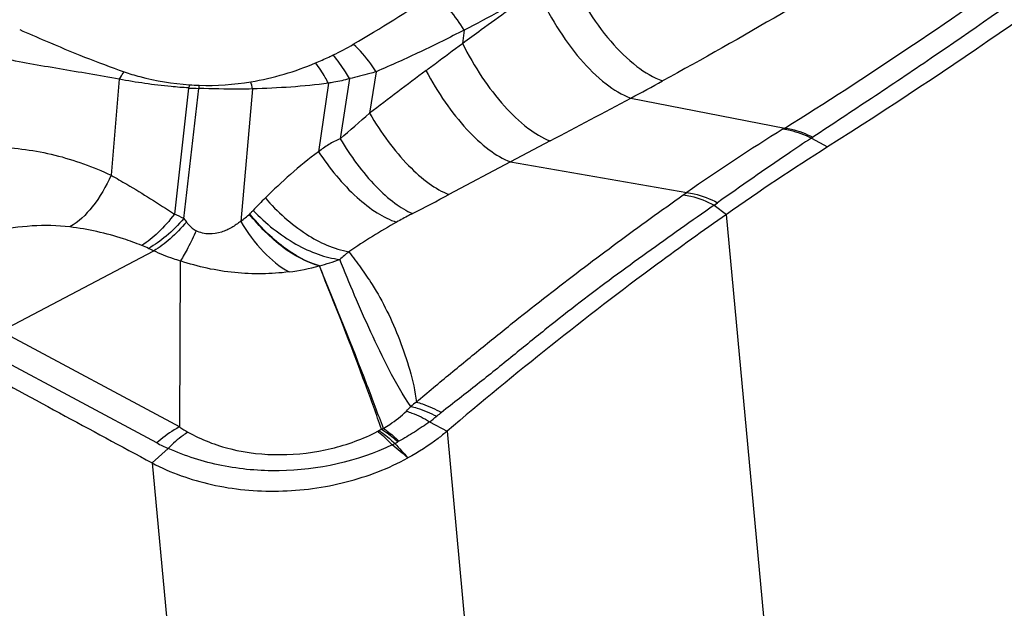
# Model space of a CAD drawing. Units: millimetres. Extents: x 0 to 841, y 0 to 594.
# Drawn here: x 247 to 251, y 225 to 227 of the extents above; entities that cross this region are included whole.
import ezdxf

# ---------------------------------------------------------------- set-up
doc = ezdxf.new("R2010")
doc.units = ezdxf.units.MM
doc.header["$LTSCALE"] = 46.255
doc.layers.add('607087453-000_CL', color=7, linetype='CONTINUOUS')
doc.layers.add('607095079-000_CL', color=7, linetype='CONTINUOUS')

msp = doc.modelspace()

# ---------------------------------------------------------------- linework, layer by layer
at = {"layer": '607087453-000_CL', "color": 9, "linetype": 'CONTINUOUS'}
for p, q in [((248.9592, 227.1741), (248.9531, 227.1249)), ((248.6294, 227.0184), (248.6051, 226.8635)), ((247.6669, 226.9901), (247.6368, 226.6305)), ((248.4506, 226.9759), (248.4135, 226.719)), ((248.5295, 226.9927), (248.4945, 226.7672)), ((247.9271, 226.9575), (247.8741, 226.485)), ((247.9089, 226.4683), (247.9647, 226.9563)), ((248.1663, 226.9542), (248.122, 226.458)), ((249.5838, 226.9198), (250.16, 226.8076)), ((249.2819, 226.7595), (249.1331, 226.6808)), ((250.26, 226.7698), (250.3206, 226.7367)), ((249.1331, 226.6808), (248.9023, 226.5585)), ((249.1331, 226.6808), (249.793, 226.566)), ((249.7803, 226.5571), (249.793, 226.566)), ((249.8958, 226.5188), (249.9084, 226.5277)), ((249.8958, 226.5188), (249.9418, 226.484)), ((250.3185, 222.4348), (249.9418, 226.484)), ((247.2408, 226.0379), (247.8937, 225.6879)), ((247.8078, 225.6279), (247.1537, 225.9784)), ((248.8299, 225.7074), (248.8952, 225.6717)), ((248.8952, 225.6717), (249.2964, 221.3575)), ((247.8507, 225.6072), (247.7902, 225.5533)), ((247.7902, 225.5533), (248.1915, 221.2392))]:
    msp.add_line(p, q, dxfattribs=at)
at = {"layer": '607087453-000_CL', "color": 7, "linetype": 'CONTINUOUS'}
for p, q in [((247.2244, 226.0472), (247.7967, 226.3476)), ((247.8937, 225.6879), (247.8966, 226.3092))]:
    msp.add_line(p, q, dxfattribs=at)
at = {"layer": '607087453-000_CL', "color": 9, "linetype": 'CONTINUOUS'}
for centre, radius, start, end in [((244.3931, 234.1357), 8.1506, 300.61578, 303.11125), ((248.0747, 227.9158), 0.9228, 295.2623, 300.5712), ((294.9957, 165.6462), 76.8091, 126.957563, 127.154964), ((246.5956, 226.6054), 1.609, 12.5198, 13.4992), ((240.4547, 243.9306), 19.3058, 298.22099, 298.62146), ((248.5949, 226.8222), 0.6814, 167.4868, 168.527), ((247.9896, 228.2599), 1.3039, 267.2542, 268.9073), ((248.0233, 228.2986), 1.332, 265.9691, 267.5627), ((248.7551, 226.8347), 0.7996, 170.4172, 171.27), ((217.6675, 286.687), 67.7553, 297.81357, 298.102668), ((243.5933, 232.5134), 7.5524, 310.46271, 311.57487), ((254.1363, 220.3688), 7.5676, 121.7467, 125.0248), ((251.3664, 224.8472), 2.3019, 121.6066, 121.77), ((251.2185, 225.3223), 1.7361, 123.3114, 123.5112), ((249.0827, 225.6513), 1.2466, 134.148, 137.1608), ((242.4277, 238.7706), 13.8223, 297.29452, 297.93165), ((247.566, 225.799), 0.7521, 62.878, 65.8149), ((249.0897, 227.3699), 1.4855, 217.357, 218.0018), ((247.8799, 226.7812), 0.4038, 306.8276, 313.1416), ((249.8628, 224.391), 2.3659, 119.2664, 124.3548), ((247.5924, 225.9633), 0.4346, 64.9176, 68.5502), ((249.7366, 230.5352), 4.6151, 244.8704, 245.1441), ((248.9648, 225.7896), 0.7061, 128.2489, 131.8592), ((248.1976, 227.1269), 0.8637, 284.719, 290.0475), ((248.1954, 227.1047), 0.8431, 277.3463, 285.1852), ((249.3509, 225.0331), 0.9406, 127.3606, 128.9578), ((248.4613, 226.2066), 0.6206, 306.4372, 309.5299), ((249.4113, 225.0548), 0.8724, 128.031, 129.5), ((248.2999, 226.2662), 0.683, 299.8722, 300.8136), ((248.8417, 225.2331), 0.486, 112.3941, 113.2702), ((248.5684, 225.7991), 0.1442, 297.6755, 299.7952), ((248.1977, 226.3773), 0.8447, 242.5146, 245.7438), ((248.3943, 226.1765), 0.6298, 297.9969, 298.9875), ((247.9165, 226.9889), 1.5721, 299.8686, 300.3374), ((258.109, 234.1936), 12.7259, 222.31996, 222.64779), ((248.8046, 225.4714), 0.1861, 118.9954, 120.3416)]:
    msp.add_arc(centre, radius, start, end, dxfattribs=at)
at = {"layer": '607087453-000_CL', "color": 7, "linetype": 'CONTINUOUS'}
for centre, radius, start, end in [((255.5732, 218.4521), 9.8094, 122.37551, 125.03518), ((289.0863, 302.5823), 87.4004, 241.286504, 241.803727)]:
    msp.add_arc(centre, radius, start, end, dxfattribs=at)
at = {"layer": '607087453-000_CL', "color": 9, "linetype": 'CONTINUOUS'}
for points, knots in [([(250.1601, 226.8076), (250.3134, 226.9026), (250.6185, 227.1011), (251.0711, 227.414), (251.5233, 227.7421), (251.821, 227.9704), (251.9693, 228.0872)], [0, 0, 0, 0, 0.244113, 0.492376, 0.744535, 1, 1, 1, 1]), ([(252.0612, 228.0517), (251.9107, 227.9364), (251.6115, 227.7098), (251.1608, 227.3817), (250.7857, 227.1201), (250.4872, 226.9192), (250.3387, 226.8216), (250.265, 226.7731)], [0, 0, 0, 0, 0.257861, 0.510633, 0.758267, 0.880026, 1, 1, 1, 1]), ([(250.571, 227.4919), (250.4309, 227.405), (250.1442, 227.2308), (249.8522, 227.0657), (249.7025, 226.984)], [0, 0, 0, 0, 0.491585, 1, 1, 1, 1]), ([(249.345, 227.3971), (249.3659, 227.3485), (249.414, 227.2559), (249.5016, 227.1344), (249.5966, 227.0404), (249.6678, 226.9965), (249.7025, 226.984)], [0, 0, 0, 0, 0.284374, 0.558499, 0.801817, 1, 1, 1, 1]), ([(248.9592, 227.1741), (248.9433, 227.2005), (248.909, 227.2487), (248.8674, 227.2911), (248.8455, 227.3087)], [0, 0, 0, 0, 0.52312, 1, 1, 1, 1]), ([(248.9531, 227.1249), (248.9763, 227.1421), (249.068, 227.2094), (249.1605, 227.2756), (249.2303, 227.3239)], [0, 0, 0, 0, 0.253779, 1, 1, 1, 1]), ([(249.2301, 227.3242), (249.1857, 227.2978), (249.0965, 227.2457), (249.0049, 227.1979), (248.9591, 227.1744)], [0, 0, 0, 0, 0.500755, 1, 1, 1, 1]), ([(249.2338, 227.3261), (249.2547, 227.2781), (249.3024, 227.1871), (249.3885, 227.0675), (249.481, 226.9753), (249.5502, 226.932), (249.5838, 226.9198)], [0, 0, 0, 0, 0.286641, 0.561325, 0.80376, 1, 1, 1, 1]), ([(247.2941, 227.1763), (247.3262, 227.1623), (247.4554, 227.1063), (247.5859, 227.0528), (247.6857, 227.018)], [0, 0, 0, 0, 0.249133, 1, 1, 1, 1]), ([(248.9591, 227.1742), (248.9321, 227.1604), (248.8776, 227.1335), (248.7958, 227.0935), (248.7131, 227.0548), (248.6573, 227.0307), (248.6294, 227.0185)], [0, 0, 0, 0, 0.249768, 0.499615, 0.749583, 1, 1, 1, 1]), ([(248.6294, 227.0184), (248.623, 227.0284), (248.5977, 227.0652), (248.5684, 227.0994), (248.544, 227.1213)], [0, 0, 0, 0, 0.266925, 1, 1, 1, 1]), ([(248.8162, 227.0229), (248.8277, 227.0315), (248.8732, 227.0656), (248.9188, 227.0996), (248.953, 227.1249)], [0, 0, 0, 0, 0.251248, 1, 1, 1, 1]), ([(248.9531, 227.1249), (248.9747, 227.0813), (249.0219, 226.9992), (249.1037, 226.8919), (249.189, 226.8095), (249.2516, 226.7707), (249.2819, 226.7595)], [0, 0, 0, 0, 0.291486, 0.566191, 0.80632, 1, 1, 1, 1]), ([(248.4028, 227.0517), (248.4193, 227.0587), (248.4412, 227.0685), (248.463, 227.0787), (248.4685, 227.0813)], [0, 0, 0, 0, 0.743805, 1, 1, 1, 1]), ([(248.5295, 226.9927), (248.5247, 227.0011), (248.5064, 227.0319), (248.4856, 227.0614), (248.4685, 227.0813)], [0, 0, 0, 0, 0.26903, 1, 1, 1, 1]), ([(247.6669, 226.9901), (247.6294, 226.9967), (247.5548, 227.0105), (247.4432, 227.0293), (247.3328, 227.0478), (247.26, 227.0621), (247.2239, 227.0696)], [0, 0, 0, 0, 0.253982, 0.505678, 0.754516, 1, 1, 1, 1]), ([(248.1601, 226.981), (248.2022, 226.9881), (248.2848, 227.0067), (248.3644, 227.0355), (248.4028, 227.0517)], [0, 0, 0, 0, 0.505132, 1, 1, 1, 1]), ([(248.4506, 226.9759), (248.4468, 226.9829), (248.4322, 227.0091), (248.416, 227.0343), (248.4028, 227.0517)], [0, 0, 0, 0, 0.268868, 1, 1, 1, 1]), ([(247.6669, 226.9901), (247.6684, 226.9926), (247.6744, 227.0021), (247.6808, 227.0113), (247.6857, 227.018)], [0, 0, 0, 0, 0.258244, 1, 1, 1, 1]), ([(247.6857, 227.018), (247.7048, 227.0114), (247.7843, 226.9872), (247.867, 226.9743), (247.9297, 226.9699)], [0, 0, 0, 0, 0.243868, 1, 1, 1, 1]), ([(248.6294, 227.0184), (248.6215, 227.016), (248.5884, 227.0067), (248.555, 226.9985), (248.5295, 226.9927)], [0, 0, 0, 0, 0.239773, 1, 1, 1, 1]), ([(248.8162, 227.0229), (248.8379, 226.982), (248.8844, 226.9051), (248.9635, 226.8046), (249.0452, 226.7278), (249.1044, 226.6915), (249.1331, 226.6808)], [0, 0, 0, 0, 0.293059, 0.567271, 0.80646, 1, 1, 1, 1]), ([(247.9271, 226.9578), (247.905, 226.9592), (247.8502, 226.9633), (247.7634, 226.9741), (247.6989, 226.9843), (247.6669, 226.9901)], [0, 0, 0, 0, 0.2528, 0.628723, 1, 1, 1, 1]), ([(248.4506, 226.9759), (248.4041, 226.9689), (248.3093, 226.9603), (248.2143, 226.9554), (248.1663, 226.9542)], [0, 0, 0, 0, 0.494611, 1, 1, 1, 1]), ([(248.5295, 226.9927), (248.5103, 226.987), (248.4839, 226.9811), (248.4574, 226.9769), (248.4506, 226.9759)], [0, 0, 0, 0, 0.74472, 1, 1, 1, 1]), ([(248.1663, 226.9541), (248.1494, 226.9537), (248.0822, 226.953), (248.015, 226.9544), (247.9648, 226.956)], [0, 0, 0, 0, 0.252378, 1, 1, 1, 1]), ([(248.6051, 226.8635), (248.6263, 226.8268), (248.6712, 226.7582), (248.7458, 226.6689), (248.8217, 226.6007), (248.876, 226.5684), (248.9023, 226.5585)], [0, 0, 0, 0, 0.294304, 0.567266, 0.80538, 1, 1, 1, 1]), ([(250.1544, 226.8042), (250.1632, 226.803), (250.1997, 226.7964), (250.2348, 226.7828), (250.26, 226.7698)], [0, 0, 0, 0, 0.237027, 1, 1, 1, 1]), ([(250.1601, 226.8076), (250.1687, 226.8065), (250.2051, 226.7997), (250.24, 226.7861), (250.265, 226.7731)], [0, 0, 0, 0, 0.236985, 1, 1, 1, 1]), ([(248.4945, 226.7672), (248.4796, 226.7615), (248.4518, 226.7463), (248.426, 226.7283), (248.4135, 226.719)], [0, 0, 0, 0, 0.505135, 1, 1, 1, 1]), ([(248.4945, 226.7673), (248.5332, 226.7032), (248.5962, 226.6163), (248.6937, 226.5274), (248.7425, 226.4971), (248.7661, 226.4873)], [0, 0, 0, 0, 0.568658, 0.805901, 1, 1, 1, 1]), ([(250.26, 226.7698), (250.2308, 226.7506), (250.1125, 226.6715), (249.9961, 226.5897), (249.9084, 226.5277)], [0, 0, 0, 0, 0.245771, 1, 1, 1, 1]), ([(247.2049, 226.7349), (247.279, 226.7348), (247.4281, 226.7134), (247.5693, 226.6627), (247.6369, 226.6306)], [0, 0, 0, 0, 0.497701, 1, 1, 1, 1]), ([(248.4135, 226.719), (248.3769, 226.6927), (248.3095, 226.6359), (248.2449, 226.576), (248.2144, 226.5458)], [0, 0, 0, 0, 0.511637, 1, 1, 1, 1]), ([(248.4135, 226.719), (248.4547, 226.6566), (248.5228, 226.5727), (248.6279, 226.49), (248.6807, 226.4631), (248.7062, 226.4549)], [0, 0, 0, 0, 0.56074, 0.799408, 1, 1, 1, 1]), ([(247.6368, 226.6305), (247.6178, 226.5887), (247.5761, 226.5155), (247.5145, 226.4558), (247.4819, 226.437)], [0, 0, 0, 0, 0.550084, 1, 1, 1, 1]), ([(247.6368, 226.6305), (247.6564, 226.6194), (247.7059, 226.5908), (247.7855, 226.543), (247.8445, 226.5047), (247.8741, 226.4848)], [0, 0, 0, 0, 0.24238, 0.616271, 1, 1, 1, 1]), ([(249.793, 226.566), (249.8024, 226.5648), (249.8425, 226.5578), (249.8809, 226.5424), (249.9084, 226.5277)], [0, 0, 0, 0, 0.234023, 1, 1, 1, 1]), ([(248.2144, 226.5458), (248.2592, 226.4941), (248.3532, 226.4084), (248.471, 226.3537), (248.5277, 226.3442)], [0, 0, 0, 0, 0.543753, 1, 1, 1, 1]), ([(248.7802, 225.7807), (248.8223, 225.8174), (248.9085, 225.8886), (249.0368, 225.9936), (249.1629, 226.0954), (249.327, 226.2242), (249.5315, 226.3789), (249.697, 226.4986), (249.7803, 226.5571)], [0, 0, 0, 0, 0.132312, 0.264849, 0.392691, 0.516085, 0.758972, 1, 1, 1, 1]), ([(249.7803, 226.5571), (249.7898, 226.556), (249.8299, 226.5489), (249.8683, 226.5335), (249.8958, 226.5188)], [0, 0, 0, 0, 0.233931, 1, 1, 1, 1]), ([(248.1561, 226.4866), (248.1574, 226.4878), (248.1617, 226.4918), (248.1658, 226.496), (248.1686, 226.4989)], [0, 0, 0, 0, 0.317474, 1, 1, 1, 1]), ([(248.1686, 226.4989), (248.2157, 226.4498), (248.2941, 226.3867), (248.4089, 226.3329), (248.4661, 226.3186), (248.4936, 226.3155)], [0, 0, 0, 0, 0.538347, 0.781084, 1, 1, 1, 1]), ([(249.8958, 226.5188), (249.8118, 226.4594), (249.6428, 226.3403), (249.4335, 226.1869), (249.2675, 226.0566), (249.1401, 225.9529), (249.009, 225.8467), (248.9187, 225.7771), (248.8738, 225.742)], [0, 0, 0, 0, 0.240392, 0.483089, 0.605932, 0.733472, 0.866902, 1, 1, 1, 1]), ([(247.8741, 226.4849), (247.8552, 226.4606), (247.8177, 226.4177), (247.7735, 226.3814), (247.7514, 226.3678)], [0, 0, 0, 0, 0.542564, 1, 1, 1, 1]), ([(247.9088, 226.4685), (247.8883, 226.445), (247.8475, 226.4037), (247.8001, 226.3696), (247.7767, 226.3569)], [0, 0, 0, 0, 0.539002, 1, 1, 1, 1]), ([(247.9191, 226.4553), (247.8998, 226.433), (247.8619, 226.3936), (247.8183, 226.3603), (247.7967, 226.3476)], [0, 0, 0, 0, 0.540137, 1, 1, 1, 1]), ([(247.9191, 226.4553), (247.9217, 226.4519), (247.932, 226.4395), (247.9445, 226.4285), (247.955, 226.4227)], [0, 0, 0, 0, 0.260154, 1, 1, 1, 1]), ([(248.122, 226.458), (248.1113, 226.4497), (248.0884, 226.4342), (248.0492, 226.4152), (248.0107, 226.4091), (247.9784, 226.413), (247.9625, 226.419), (247.955, 226.4227)], [0, 0, 0, 0, 0.225416, 0.460549, 0.720214, 0.860854, 1, 1, 1, 1]), ([(248.122, 226.458), (248.1466, 226.4171), (248.1989, 226.3455), (248.2677, 226.2879), (248.3032, 226.2685)], [0, 0, 0, 0, 0.54113, 1, 1, 1, 1]), ([(248.416, 226.2909), (248.3675, 226.3054), (248.2686, 226.3589), (248.192, 226.4392), (248.1544, 226.485)], [0, 0, 0, 0, 0.460368, 1, 1, 1, 1]), ([(248.417, 226.2916), (248.3685, 226.3056), (248.2703, 226.3608), (248.1928, 226.44), (248.1561, 226.4866)], [0, 0, 0, 0, 0.45999, 1, 1, 1, 1]), ([(248.7661, 226.4873), (248.7615, 226.4849), (248.7414, 226.4744), (248.7215, 226.4635), (248.7062, 226.4549)], [0, 0, 0, 0, 0.227445, 1, 1, 1, 1]), ([(247.4819, 226.437), (247.3883, 226.4483), (247.2595, 226.4383), (247.1379, 226.4055), (247.1076, 226.3958)], [0, 0, 0, 0, 0.747738, 1, 1, 1, 1]), ([(247.7514, 226.3678), (247.7289, 226.3766), (247.6415, 226.4081), (247.5501, 226.4288), (247.4819, 226.437)], [0, 0, 0, 0, 0.259889, 1, 1, 1, 1]), ([(247.955, 226.4227), (247.9454, 226.4012), (247.9271, 226.3628), (247.9062, 226.3257), (247.8959, 226.3099)], [0, 0, 0, 0, 0.555062, 1, 1, 1, 1]), ([(247.8966, 226.3092), (247.8876, 226.3118), (247.8536, 226.3227), (247.8205, 226.3363), (247.7967, 226.3476)], [0, 0, 0, 0, 0.261682, 1, 1, 1, 1]), ([(248.5277, 226.3442), (248.5425, 226.324), (248.5725, 226.2839), (248.6224, 226.2111), (248.6723, 226.1219), (248.7187, 226.0143), (248.7577, 225.9009), (248.776, 225.8214), (248.7802, 225.7807)], [0, 0, 0, 0, 0.12035, 0.240927, 0.423423, 0.610682, 0.803335, 1, 1, 1, 1]), ([(248.3032, 226.2685), (248.2696, 226.2644), (248.2016, 226.2592), (248.0988, 226.2643), (247.9963, 226.2801), (247.9295, 226.2989), (247.8966, 226.3097)], [0, 0, 0, 0, 0.246705, 0.495338, 0.747964, 1, 1, 1, 1]), ([(248.7596, 225.7645), (248.729, 225.8083), (248.677, 225.9006), (248.6099, 226.041), (248.5488, 226.1791), (248.5111, 226.2702), (248.4936, 226.3155)], [0, 0, 0, 0, 0.261124, 0.517168, 0.762129, 1, 1, 1, 1]), ([(248.6498, 225.6795), (248.6304, 225.7344), (248.5565, 225.9396), (248.4767, 226.1428), (248.4167, 226.2911)], [0, 0, 0, 0, 0.26671, 1, 1, 1, 1]), ([(248.6566, 225.6824), (248.6365, 225.737), (248.5598, 225.9411), (248.478, 226.1433), (248.4168, 226.2909)], [0, 0, 0, 0, 0.267, 1, 1, 1, 1]), ([(248.7596, 225.7645), (248.7674, 225.7628), (248.8009, 225.7541), (248.8329, 225.7403), (248.8563, 225.728)], [0, 0, 0, 0, 0.232957, 1, 1, 1, 1]), ([(248.7802, 225.7807), (248.7878, 225.7788), (248.8203, 225.7693), (248.8512, 225.7548), (248.8738, 225.742)], [0, 0, 0, 0, 0.231517, 1, 1, 1, 1]), ([(248.6566, 225.6825), (248.6647, 225.6872), (248.6953, 225.706), (248.7238, 225.7284), (248.7428, 225.747)], [0, 0, 0, 0, 0.260388, 1, 1, 1, 1]), ([(248.7428, 225.747), (248.7499, 225.7449), (248.7802, 225.7347), (248.8089, 225.7201), (248.8299, 225.7074)], [0, 0, 0, 0, 0.231014, 1, 1, 1, 1]), ([(247.8937, 225.6879), (247.8865, 225.6844), (247.8556, 225.6678), (247.8277, 225.646), (247.8077, 225.6278)], [0, 0, 0, 0, 0.22782, 1, 1, 1, 1]), ([(248.6497, 225.6796), (248.6548, 225.6765), (248.6763, 225.6624), (248.6961, 225.6457), (248.7106, 225.632)], [0, 0, 0, 0, 0.228046, 1, 1, 1, 1]), ([(248.6566, 225.6825), (248.6614, 225.6793), (248.6819, 225.6648), (248.7007, 225.6479), (248.7144, 225.6342)], [0, 0, 0, 0, 0.226908, 1, 1, 1, 1]), ([(248.8299, 225.7074), (248.8115, 225.6938), (248.7734, 225.6685), (248.7342, 225.6452), (248.7144, 225.6342)], [0, 0, 0, 0, 0.503366, 1, 1, 1, 1]), ([(247.9245, 225.6681), (247.9183, 225.6644), (247.8916, 225.6467), (247.8677, 225.625), (247.8506, 225.6071)], [0, 0, 0, 0, 0.227047, 1, 1, 1, 1]), ([(247.9246, 225.6681), (247.9746, 225.6401), (248.0881, 225.5964), (248.2727, 225.5768), (248.461, 225.5994), (248.5806, 225.6429), (248.6354, 225.6714)], [0, 0, 0, 0, 0.233647, 0.488044, 0.74844, 1, 1, 1, 1]), ([(248.6354, 225.6714), (248.6399, 225.668), (248.6593, 225.6524), (248.677, 225.6347), (248.6899, 225.6204)], [0, 0, 0, 0, 0.225621, 1, 1, 1, 1]), ([(248.6402, 225.674), (248.6451, 225.6709), (248.6662, 225.6564), (248.6854, 225.6394), (248.6995, 225.6256)], [0, 0, 0, 0, 0.227031, 1, 1, 1, 1]), ([(248.6899, 225.6204), (248.5591, 225.558), (248.3385, 225.5096), (248.0514, 225.5352), (247.9144, 225.5785), (247.8506, 225.6072)], [0, 0, 0, 0, 0.504827, 0.756368, 1, 1, 1, 1])]:
    msp.add_open_spline(points, degree=3, knots=knots, dxfattribs=at)
at = {"layer": '607087453-000_CL', "color": 7, "linetype": 'CONTINUOUS'}
for points, knots in [([(252.1275, 228.0167), (251.9779, 227.8997), (251.3913, 227.4513), (250.7837, 227.0302), (250.3206, 226.7367)], [0, 0, 0, 0, 0.257325, 1, 1, 1, 1]), ([(249.9418, 226.484), (249.8545, 226.4229), (249.496, 226.1647), (249.1505, 225.8888), (248.8952, 225.6717)], [0, 0, 0, 0, 0.241279, 1, 1, 1, 1]), ([(248.8952, 225.6717), (248.8842, 225.6624), (248.8381, 225.6254), (248.788, 225.5933), (248.7486, 225.5719)], [0, 0, 0, 0, 0.242447, 1, 1, 1, 1]), ([(247.7902, 225.5533), (247.8597, 225.5161), (248.0157, 225.461), (248.2652, 225.4379), (248.5172, 225.4716), (248.6761, 225.5323), (248.7486, 225.5719)], [0, 0, 0, 0, 0.238299, 0.492349, 0.750503, 1, 1, 1, 1])]:
    msp.add_open_spline(points, degree=3, knots=knots, dxfattribs=at)
at = {"layer": '607087453-000_CL', "color": 9, "linetype": 'CONTINUOUS'}
for points in [[(247.9667, 226.9678), (248.0312, 226.965), (248.0964, 226.9703), (248.1601, 226.981)], [(248.7428, 225.747), (248.7486, 225.7527), (248.7541, 225.7586), (248.7596, 225.7645)], [(247.8937, 225.6871), (247.9038, 225.6805), (247.9141, 225.6741), (247.9246, 225.6681)], [(248.7486, 225.5719), (248.7291, 225.5881), (248.7096, 225.6044), (248.6899, 225.6204)]]:
    msp.add_open_spline(points, degree=3, dxfattribs=at)
at = {"layer": '607095079-000_CL', "color": 9, "linetype": 'CONTINUOUS'}
for points in [[(201.5328, 237.5306), (203.2334, 238.3183), (205.8082, 239.3543), (209.2901, 240.3967), (211.8235, 240.9807), (214.3138, 241.3779), (216.7554, 241.587), (219.1423, 241.6075), (221.4686, 241.439), (223.7286, 241.0817), (225.9166, 240.5363), (228.0271, 239.804), (230.0546, 238.8867), (231.994, 237.7866), (233.8403, 236.5066), (235.589, 235.0501), (237.2358, 233.4208), (238.7768, 231.6229), (240.7127, 228.9698), (242.391, 226.0229), (243.8142, 222.8425), (245.1196, 219.366), (246.4268, 214.6685), (247.4634, 208.6348), (247.9845, 202.1717), (247.986, 195.3405), (247.4683, 188.2055), (246.4365, 180.8345), (244.9005, 173.2973), (242.875, 165.6661), (240.3794, 158.0135), (237.4374, 150.4129), (234.0772, 142.9369), (230.331, 135.6572), (226.2346, 128.6434), (221.8273, 121.9626), (217.1512, 115.6787), (212.251, 109.8517), (207.1732, 104.5371), (201.9663, 99.7857), (197.5015, 96.2867), (193.9056, 93.8193), (190.4106, 91.6416), (187.7184, 90.2119), (185.9065, 89.3728)], [(201.4374, 237.0438), (203.1264, 237.826), (205.6835, 238.855), (209.1417, 239.8902), (211.6577, 240.4703), (214.131, 240.8647), (216.5559, 241.0725), (218.9264, 241.0928), (221.2368, 240.9254), (223.4814, 240.5705), (225.6545, 240.0289), (227.7505, 239.3016), (229.7641, 238.3905), (231.6903, 237.298), (233.524, 236.0268), (235.2607, 234.5802), (236.8962, 232.9621), (238.4267, 231.1765), (240.3494, 228.5415), (242.0161, 225.6148), (243.4296, 222.4561), (244.7262, 219.0034), (246.0244, 214.338), (247.0539, 208.3455), (247.5714, 201.9266), (247.5729, 195.1422), (247.0587, 188.056), (246.034, 180.7354), (244.5085, 173.2498), (242.4969, 165.6707), (240.0183, 158.0705), (237.0964, 150.5218), (233.7592, 143.097), (230.0386, 135.8671), (225.9703, 128.9012), (221.5931, 122.2661), (216.949, 116.0252), (212.0823, 110.2381), (207.0392, 104.9598), (201.8679, 100.2408), (197.4337, 96.7658), (193.8624, 94.3152), (190.3913, 92.1524), (187.7174, 90.7325), (185.918, 89.8991)]]:
    msp.add_open_spline(points, degree=3, knots=[0, 0, 0, 0, 0.027168, 0.040116, 0.05266, 0.064825, 0.076642, 0.088149, 0.09939, 0.110414, 0.121276, 0.132034, 0.142751, 0.15349, 0.164311, 0.175275, 0.186438, 0.197851, 0.209561, 0.234008, 0.246819, 0.260049, 0.287805, 0.317348, 0.348666, 0.381683, 0.416276, 0.452281, 0.4895, 0.527711, 0.56667, 0.606121, 0.645797, 0.685427, 0.724743, 0.76348, 0.801386, 0.838223, 0.873776, 0.907858, 0.940319, 0.955908, 0.971056, 1, 1, 1, 1], dxfattribs=at)

doc.saveas('drawing.dxf')
